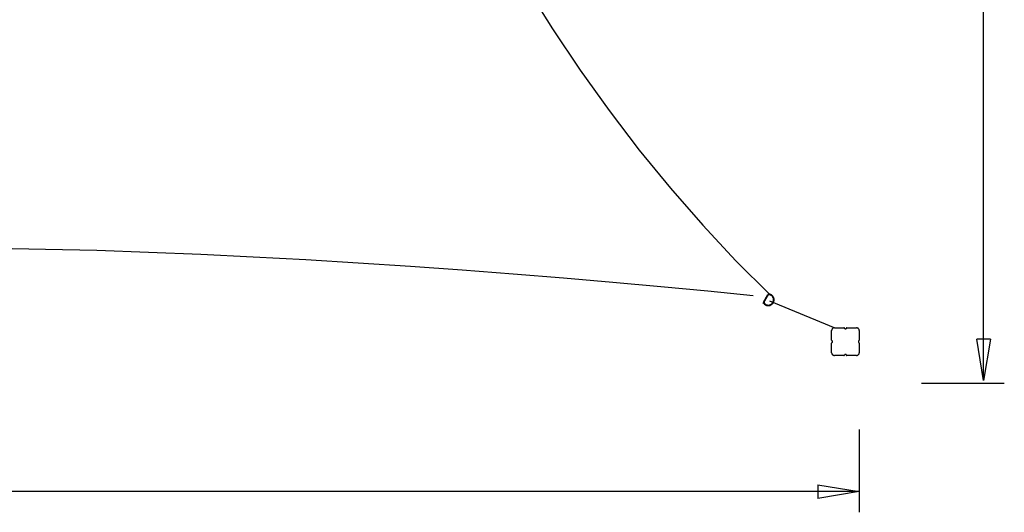
# Model space of a CAD drawing. Extents: x -35.6 to 35.6, y -17.8 to 17.8.
# Drawn here: x 0 to 35.6, y -17.8 to 0 of the extents above; entities that cross this region are included whole.
import ezdxf

# ---------------------------------------------------------------- set-up
doc = ezdxf.new("R2010")
doc.units = 0
doc.layers.get('0').update_dxf_attribs({"linetype": 'CONTINUOUS'})

msp = doc.modelspace()

# ---------------------------------------------------------------- linework, layer by layer
at = {"color": 0}
for points in [[(12.5436, 14.32), (12.5436, 14.32), (13.0595, 12.6302), (13.6388, 10.9488), (14.2791, 9.2786), (14.9784, 7.6231), (15.7342, 5.985), (16.5446, 4.3679), (17.4073, 2.7746), (18.3201, 1.2085), (19.2806, -0.3274), (20.2868, -1.8299), (21.3365, -3.2959), (22.4275, -4.7224), (23.5574, -6.1059), (24.7242, -7.4435), (25.9256, -8.732), (27.1597, -9.9684)], [(12.5436, 14.32), (12.5436, 14.32), (13.0595, 12.6302), (13.6388, 10.9488), (14.2791, 9.2786), (14.9784, 7.6231), (15.7342, 5.985), (16.5446, 4.3679), (17.4073, 2.7746), (18.3201, 1.2085), (19.2806, -0.3274), (20.2868, -1.8299), (21.3365, -3.2959), (22.4275, -4.7224), (23.5574, -6.1059), (24.7242, -7.4435), (25.9256, -8.732), (27.1597, -9.9684)], [(34.8899, -12.1655), (34.8899, 2.8412)], [(26.5474, -10.0019), (26.5474, -10.0019), (24.906, -9.8407), (23.2105, -9.681), (21.4672, -9.5237), (19.6825, -9.3704), (17.8623, -9.2219), (16.0133, -9.0799), (14.1416, -8.9453), (12.2536, -8.8197), (10.3553, -8.7039), (8.4534, -8.5997), (6.554, -8.5079), (4.6635, -8.4301), (2.7879, -8.3673), (0.9339, -8.3209), (-0.8923, -8.2922)], [(26.5474, -10.0019), (26.5474, -10.0019), (24.906, -9.8407), (23.2105, -9.681), (21.4672, -9.5237), (19.6825, -9.3704), (17.8623, -9.2219), (16.0133, -9.0799), (14.1416, -8.9453), (12.2536, -8.8197), (10.3553, -8.7039), (8.4534, -8.5997), (6.554, -8.5079), (4.6635, -8.4301), (2.7879, -8.3673), (0.9339, -8.3209), (-0.8923, -8.2922)], [(26.9269, -10.2315), (27.0796, -9.9617)], [(26.9431, -10.2406), (26.9447, -10.2379), (26.9463, -10.2352), (26.9478, -10.2325), (26.9493, -10.2298), (26.9508, -10.227), (26.9524, -10.2243), (26.9539, -10.2216), (26.9555, -10.2189), (26.957, -10.2162), (26.9586, -10.2134), (26.9601, -10.2107), (26.9616, -10.208), (26.9632, -10.2052), (26.9648, -10.2025), (26.9663, -10.1998), (26.9678, -10.197), (26.9693, -10.1943), (26.9709, -10.1916), (26.9725, -10.1889), (26.974, -10.1862), (26.9755, -10.1835), (26.9771, -10.1807), (26.9786, -10.178), (26.9801, -10.1753), (26.9817, -10.1725), (26.9833, -10.1698), (26.9848, -10.1671), (26.9863, -10.1643), (26.9878, -10.1616), (26.9894, -10.1589), (26.991, -10.1562), (26.9925, -10.1535), (26.994, -10.1508), (26.9956, -10.148), (26.9971, -10.1453), (26.9987, -10.1426), (27.0002, -10.1399), (27.0018, -10.1371), (27.0033, -10.1344), (27.0048, -10.1316), (27.0064, -10.1289), (27.008, -10.1262), (27.0095, -10.1235), (27.011, -10.1208), (27.0125, -10.1181), (27.0141, -10.1153), (27.0157, -10.1126), (27.0172, -10.1099), (27.0187, -10.1072), (27.0203, -10.1044), (27.0218, -10.1017), (27.0233, -10.099), (27.0249, -10.0962), (27.0265, -10.0935), (27.028, -10.0908), (27.0295, -10.0881), (27.031, -10.0854), (27.0326, -10.0826), (27.0342, -10.0799), (27.0357, -10.0772), (27.0372, -10.0745), (27.0388, -10.0718), (27.0403, -10.069), (27.0419, -10.0663), (27.0434, -10.0635), (27.045, -10.0608), (27.0465, -10.0581), (27.048, -10.0554), (27.0496, -10.0527), (27.0512, -10.0499), (27.0527, -10.0472), (27.0542, -10.0445), (27.0557, -10.0418), (27.0573, -10.0391), (27.0588, -10.0363), (27.0604, -10.0336), (27.0619, -10.0308), (27.0635, -10.0281), (27.065, -10.0254), (27.0665, -10.0227), (27.0681, -10.02), (27.0697, -10.0172), (27.0712, -10.0145), (27.0727, -10.0118), (27.0742, -10.0091), (27.0758, -10.0064), (27.0774, -10.0036), (27.0789, -10.0009), (27.0804, -9.9982), (27.082, -9.9954), (27.0835, -9.9927), (27.085, -9.99), (27.0866, -9.9872), (27.0882, -9.9845), (27.0897, -9.9818), (27.0912, -9.9791), (27.0927, -9.9764), (27.0943, -9.9737), (27.0959, -9.9709)], [(26.9945, -10.3331), (26.9945, -10.3331), (27.0002, -10.3361), (27.0062, -10.3391), (27.0123, -10.3418), (27.0186, -10.3445), (27.0248, -10.3467), (27.0312, -10.349), (27.0376, -10.351), (27.0442, -10.353), (27.0507, -10.3545), (27.0573, -10.356), (27.0639, -10.3572), (27.0706, -10.3583), (27.0772, -10.359), (27.0841, -10.3596), (27.0909, -10.36), (27.0978, -10.3602), (27.0978, -10.3602), (27.1191, -10.359), (27.1399, -10.3558), (27.1599, -10.3505), (27.1793, -10.3436), (27.1975, -10.3346), (27.2149, -10.3241), (27.2311, -10.312), (27.2462, -10.2985), (27.2597, -10.2834), (27.2718, -10.2672), (27.2823, -10.2498), (27.2913, -10.2316), (27.2982, -10.2122), (27.3035, -10.1922), (27.3067, -10.1714), (27.3079, -10.1501), (27.3079, -10.1501), (27.3068, -10.1298), (27.304, -10.1102), (27.2993, -10.0911), (27.293, -10.0728), (27.285, -10.0551), (27.2756, -10.0384), (27.2646, -10.0226), (27.2525, -10.0081), (27.2389, -9.9945), (27.2242, -9.9823), (27.2085, -9.9714), (27.1918, -9.962), (27.174, -9.954), (27.1556, -9.9478), (27.1364, -9.9433), (27.1167, -9.9408)], [(26.9945, -10.3331), (26.9945, -10.3331), (27.0002, -10.3361), (27.0062, -10.3391), (27.0123, -10.3418), (27.0186, -10.3445), (27.0248, -10.3467), (27.0312, -10.349), (27.0376, -10.351), (27.0442, -10.353), (27.0507, -10.3545), (27.0573, -10.356), (27.0639, -10.3572), (27.0706, -10.3583), (27.0772, -10.359), (27.0841, -10.3596), (27.0909, -10.36), (27.0978, -10.3602), (27.0978, -10.3602), (27.1191, -10.359), (27.1399, -10.3558), (27.1599, -10.3505), (27.1793, -10.3436), (27.1975, -10.3346), (27.2149, -10.3241), (27.2311, -10.312), (27.2462, -10.2985), (27.2597, -10.2834), (27.2718, -10.2672), (27.2823, -10.2498), (27.2913, -10.2316), (27.2982, -10.2122), (27.3035, -10.1922), (27.3067, -10.1714), (27.3079, -10.1501), (27.3079, -10.1501), (27.3068, -10.1298), (27.304, -10.1102), (27.2993, -10.0911), (27.293, -10.0728), (27.285, -10.0551), (27.2756, -10.0384), (27.2646, -10.0226), (27.2525, -10.0081), (27.2389, -9.9945), (27.2242, -9.9823), (27.2085, -9.9714), (27.1918, -9.962), (27.174, -9.954), (27.1556, -9.9478), (27.1364, -9.9433), (27.1167, -9.9408)], [(27.0043, -10.3156), (27.0043, -10.3156), (27.0095, -10.3183), (27.0149, -10.321), (27.0204, -10.3235), (27.0261, -10.3259), (27.0318, -10.328), (27.0375, -10.33), (27.0433, -10.3318), (27.0493, -10.3336), (27.0552, -10.3349), (27.0612, -10.3363), (27.0672, -10.3373), (27.0733, -10.3384), (27.0793, -10.339), (27.0855, -10.3396), (27.0915, -10.3399), (27.0978, -10.3401), (27.0978, -10.3401), (27.117, -10.339), (27.1358, -10.3361), (27.1539, -10.3313), (27.1715, -10.325), (27.1881, -10.3169), (27.2038, -10.3074), (27.2184, -10.2964), (27.232, -10.2843), (27.2442, -10.2707), (27.2552, -10.2561), (27.2647, -10.2404), (27.2728, -10.2238), (27.2791, -10.2062), (27.2839, -10.1881), (27.2868, -10.1693), (27.2879, -10.1501), (27.2879, -10.1501), (27.287, -10.1318), (27.2844, -10.1141), (27.2801, -10.0967), (27.2744, -10.0802), (27.2671, -10.0642), (27.2586, -10.0491), (27.2487, -10.0349), (27.2378, -10.0217), (27.2255, -10.0094), (27.2122, -9.9983), (27.1979, -9.9884), (27.1828, -9.9799), (27.1667, -9.9727), (27.1501, -9.9671), (27.1327, -9.963), (27.1149, -9.9608)], [(27.0043, -10.3156), (27.0043, -10.3156), (27.0095, -10.3183), (27.0149, -10.321), (27.0204, -10.3235), (27.0261, -10.3259), (27.0318, -10.328), (27.0375, -10.33), (27.0433, -10.3318), (27.0493, -10.3336), (27.0552, -10.3349), (27.0612, -10.3363), (27.0672, -10.3373), (27.0733, -10.3384), (27.0793, -10.339), (27.0855, -10.3396), (27.0915, -10.3399), (27.0978, -10.3401), (27.0978, -10.3401), (27.117, -10.339), (27.1358, -10.3361), (27.1539, -10.3313), (27.1715, -10.325), (27.1881, -10.3169), (27.2038, -10.3074), (27.2184, -10.2964), (27.232, -10.2843), (27.2442, -10.2707), (27.2552, -10.2561), (27.2647, -10.2404), (27.2728, -10.2238), (27.2791, -10.2062), (27.2839, -10.1881), (27.2868, -10.1693), (27.2879, -10.1501), (27.2879, -10.1501), (27.287, -10.1318), (27.2844, -10.1141), (27.2801, -10.0967), (27.2744, -10.0802), (27.2671, -10.0642), (27.2586, -10.0491), (27.2487, -10.0349), (27.2378, -10.0217), (27.2255, -10.0094), (27.2122, -9.9983), (27.1979, -9.9884), (27.1828, -9.9799), (27.1667, -9.9727), (27.1501, -9.9671), (27.1327, -9.963), (27.1149, -9.9608)], [(27.0992, -9.9447), (27.0992, -9.9447), (27.0977, -9.9453), (27.0962, -9.9459), (27.0947, -9.9466), (27.0933, -9.9475), (27.0918, -9.9484), (27.0905, -9.9493), (27.0891, -9.9503), (27.0879, -9.9515), (27.0866, -9.9525), (27.0854, -9.9537), (27.0842, -9.9549), (27.0832, -9.9562), (27.0821, -9.9574), (27.0812, -9.9588), (27.0803, -9.9601), (27.0796, -9.9616)], [(27.0992, -9.9447), (27.0992, -9.9447), (27.0977, -9.9453), (27.0962, -9.9459), (27.0947, -9.9466), (27.0933, -9.9475), (27.0918, -9.9484), (27.0905, -9.9493), (27.0891, -9.9503), (27.0879, -9.9515), (27.0866, -9.9525), (27.0854, -9.9537), (27.0842, -9.9549), (27.0832, -9.9562), (27.0821, -9.9574), (27.0812, -9.9588), (27.0803, -9.9601), (27.0796, -9.9616)], [(27.0796, -9.9617), (27.0959, -9.9709)], [(27.1151, -9.9608), (27.1151, -9.9608), (27.1148, -9.9607), (27.1148, -9.9607), (27.1145, -9.9607), (27.1145, -9.9607), (27.1142, -9.9607), (27.1142, -9.9607), (27.1141, -9.9607), (27.1141, -9.9607), (27.1138, -9.9607), (27.1138, -9.9607), (27.1136, -9.9607), (27.1136, -9.9607), (27.1133, -9.9607), (27.1133, -9.9607), (27.1133, -9.9607), (27.1133, -9.9607), (27.1133, -9.9607), (27.1118, -9.9607), (27.1106, -9.9608), (27.1091, -9.961), (27.1079, -9.9613), (27.1066, -9.9616), (27.1054, -9.962), (27.1042, -9.9626), (27.1031, -9.9633), (27.1019, -9.9639), (27.1009, -9.9647), (27.0998, -9.9656), (27.0989, -9.9665), (27.098, -9.9674), (27.0972, -9.9685), (27.0965, -9.9697), (27.0959, -9.9709)], [(27.1151, -9.9608), (27.1151, -9.9608), (27.1148, -9.9607), (27.1148, -9.9607), (27.1145, -9.9607), (27.1145, -9.9607), (27.1142, -9.9607), (27.1142, -9.9607), (27.1141, -9.9607), (27.1141, -9.9607), (27.1138, -9.9607), (27.1138, -9.9607), (27.1136, -9.9607), (27.1136, -9.9607), (27.1133, -9.9607), (27.1133, -9.9607), (27.1133, -9.9607), (27.1133, -9.9607), (27.1133, -9.9607), (27.1118, -9.9607), (27.1106, -9.9608), (27.1091, -9.961), (27.1079, -9.9613), (27.1066, -9.9616), (27.1054, -9.962), (27.1042, -9.9626), (27.1031, -9.9633), (27.1019, -9.9639), (27.1009, -9.9647), (27.0998, -9.9656), (27.0989, -9.9665), (27.098, -9.9674), (27.0972, -9.9685), (27.0965, -9.9697), (27.0959, -9.9709)], [(27.0991, -9.9447), (27.1128, -9.9207)], [(27.1169, -9.9408), (27.1169, -9.9408), (27.1166, -9.9407), (27.1163, -9.9407), (27.116, -9.9407), (27.1159, -9.9407), (27.1156, -9.9407), (27.1153, -9.9407), (27.115, -9.9407), (27.115, -9.9407), (27.1147, -9.9407), (27.1144, -9.9407), (27.1141, -9.9407), (27.1141, -9.9407), (27.1138, -9.9407), (27.1136, -9.9407), (27.1133, -9.9407), (27.1133, -9.9407), (27.1133, -9.9407), (27.1124, -9.9407), (27.1115, -9.9407), (27.1106, -9.9407), (27.1098, -9.9408), (27.1089, -9.9408), (27.108, -9.9409), (27.1071, -9.9409), (27.1065, -9.9412), (27.1056, -9.9412), (27.1047, -9.9415), (27.1038, -9.9416), (27.1032, -9.9419), (27.1023, -9.942), (27.1016, -9.9423), (27.1007, -9.9426), (27.1001, -9.9429)], [(27.1169, -9.9408), (27.1169, -9.9408), (27.1166, -9.9407), (27.1163, -9.9407), (27.116, -9.9407), (27.1159, -9.9407), (27.1156, -9.9407), (27.1153, -9.9407), (27.115, -9.9407), (27.115, -9.9407), (27.1147, -9.9407), (27.1144, -9.9407), (27.1141, -9.9407), (27.1141, -9.9407), (27.1138, -9.9407), (27.1136, -9.9407), (27.1133, -9.9407), (27.1133, -9.9407), (27.1133, -9.9407), (27.1124, -9.9407), (27.1115, -9.9407), (27.1106, -9.9407), (27.1098, -9.9408), (27.1089, -9.9408), (27.108, -9.9409), (27.1071, -9.9409), (27.1065, -9.9412), (27.1056, -9.9412), (27.1047, -9.9415), (27.1038, -9.9416), (27.1032, -9.9419), (27.1023, -9.942), (27.1016, -9.9423), (27.1007, -9.9426), (27.1001, -9.9429)], [(27.1151, -9.9609), (27.1169, -9.9409)], [(26.9088, -10.281), (26.9224, -10.257)], [(26.9215, -10.2587), (26.9215, -10.2587), (26.9215, -10.2596), (26.9218, -10.2605), (26.9221, -10.2614), (26.9224, -10.2626), (26.9227, -10.2635), (26.9231, -10.2645), (26.9234, -10.2654), (26.924, -10.2666), (26.9243, -10.2675), (26.9249, -10.2684), (26.9253, -10.2693), (26.9259, -10.2703), (26.9264, -10.2712), (26.927, -10.2721), (26.9276, -10.273), (26.9282, -10.274)], [(26.9215, -10.2587), (26.9215, -10.2587), (26.9215, -10.2596), (26.9218, -10.2605), (26.9221, -10.2614), (26.9224, -10.2626), (26.9227, -10.2635), (26.9231, -10.2645), (26.9234, -10.2654), (26.924, -10.2666), (26.9243, -10.2675), (26.9249, -10.2684), (26.9253, -10.2693), (26.9259, -10.2703), (26.9264, -10.2712), (26.927, -10.2721), (26.9276, -10.273), (26.9282, -10.274)], [(26.9269, -10.2314), (26.9269, -10.2314), (26.9263, -10.2323), (26.9257, -10.2335), (26.9251, -10.2346), (26.9246, -10.2358), (26.924, -10.237), (26.9237, -10.2382), (26.9234, -10.2394), (26.9231, -10.2406), (26.9228, -10.2418), (26.9225, -10.243), (26.9222, -10.2442), (26.9222, -10.2454), (26.9219, -10.2466), (26.9219, -10.2478), (26.9219, -10.249), (26.9219, -10.2505), (26.9219, -10.2505), (26.9219, -10.2508), (26.9219, -10.2511), (26.9219, -10.2514), (26.9219, -10.252), (26.9219, -10.2523), (26.9219, -10.2528), (26.9219, -10.2531), (26.922, -10.2537), (26.922, -10.254), (26.922, -10.2543), (26.922, -10.2546), (26.9222, -10.2552), (26.9222, -10.2555), (26.9222, -10.256), (26.9222, -10.2563), (26.9225, -10.2569)], [(26.9269, -10.2314), (26.9269, -10.2314), (26.9263, -10.2323), (26.9257, -10.2335), (26.9251, -10.2346), (26.9246, -10.2358), (26.924, -10.237), (26.9237, -10.2382), (26.9234, -10.2394), (26.9231, -10.2406), (26.9228, -10.2418), (26.9225, -10.243), (26.9222, -10.2442), (26.9222, -10.2454), (26.9219, -10.2466), (26.9219, -10.2478), (26.9219, -10.249), (26.9219, -10.2505), (26.9219, -10.2505), (26.9219, -10.2508), (26.9219, -10.2511), (26.9219, -10.2514), (26.9219, -10.252), (26.9219, -10.2523), (26.9219, -10.2528), (26.9219, -10.2531), (26.922, -10.2537), (26.922, -10.254), (26.922, -10.2543), (26.922, -10.2546), (26.9222, -10.2552), (26.9222, -10.2555), (26.9222, -10.256), (26.9222, -10.2563), (26.9225, -10.2569)], [(26.9269, -10.2315), (26.9431, -10.2406)], [(26.928, -10.274), (26.928, -10.274), (26.9312, -10.2782), (26.9346, -10.2827), (26.9382, -10.2869), (26.942, -10.2912), (26.9458, -10.2952), (26.9497, -10.2993), (26.9538, -10.3032), (26.9581, -10.3071), (26.9623, -10.3107), (26.9666, -10.3143), (26.9711, -10.3177), (26.9757, -10.3212), (26.9802, -10.3243), (26.9849, -10.3274), (26.9897, -10.3302), (26.9945, -10.3331)], [(26.928, -10.274), (26.928, -10.274), (26.9312, -10.2782), (26.9346, -10.2827), (26.9382, -10.2869), (26.942, -10.2912), (26.9458, -10.2952), (26.9497, -10.2993), (26.9538, -10.3032), (26.9581, -10.3071), (26.9623, -10.3107), (26.9666, -10.3143), (26.9711, -10.3177), (26.9757, -10.3212), (26.9802, -10.3243), (26.9849, -10.3274), (26.9897, -10.3302), (26.9945, -10.3331)], [(26.9282, -10.2741), (26.9444, -10.2624)], [(26.9432, -10.2406), (26.9432, -10.2406), (26.9428, -10.2411), (26.9425, -10.2417), (26.9422, -10.2423), (26.9419, -10.2429), (26.9416, -10.2435), (26.9415, -10.2441), (26.9412, -10.2447), (26.9412, -10.2453), (26.9409, -10.2459), (26.9409, -10.2465), (26.9407, -10.2471), (26.9407, -10.2478), (26.9406, -10.2484), (26.9406, -10.249), (26.9406, -10.2496), (26.9406, -10.2505), (26.9406, -10.2505), (26.9406, -10.2511), (26.9406, -10.252), (26.9406, -10.2526), (26.9407, -10.2535), (26.9407, -10.2541), (26.941, -10.255), (26.9412, -10.2557), (26.9415, -10.2566), (26.9417, -10.2572), (26.942, -10.2579), (26.9423, -10.2585), (26.9427, -10.2594), (26.943, -10.26), (26.9435, -10.2607), (26.9438, -10.2613), (26.9444, -10.2622)], [(26.9432, -10.2406), (26.9432, -10.2406), (26.9428, -10.2411), (26.9425, -10.2417), (26.9422, -10.2423), (26.9419, -10.2429), (26.9416, -10.2435), (26.9415, -10.2441), (26.9412, -10.2447), (26.9412, -10.2453), (26.9409, -10.2459), (26.9409, -10.2465), (26.9407, -10.2471), (26.9407, -10.2478), (26.9406, -10.2484), (26.9406, -10.249), (26.9406, -10.2496), (26.9406, -10.2505), (26.9406, -10.2505), (26.9406, -10.2511), (26.9406, -10.252), (26.9406, -10.2526), (26.9407, -10.2535), (26.9407, -10.2541), (26.941, -10.255), (26.9412, -10.2557), (26.9415, -10.2566), (26.9417, -10.2572), (26.942, -10.2579), (26.9423, -10.2585), (26.9427, -10.2594), (26.943, -10.26), (26.9435, -10.2607), (26.9438, -10.2613), (26.9444, -10.2622)], [(26.9442, -10.2621), (26.9442, -10.2621), (26.9471, -10.266), (26.9502, -10.27), (26.9534, -10.2738), (26.9568, -10.2777), (26.9602, -10.2813), (26.9638, -10.2851), (26.9675, -10.2886), (26.9714, -10.2922), (26.9752, -10.2954), (26.9791, -10.2987), (26.9831, -10.3017), (26.9873, -10.3049), (26.9914, -10.3076), (26.9956, -10.3105), (26.9998, -10.313), (27.0043, -10.3156)], [(26.9442, -10.2621), (26.9442, -10.2621), (26.9471, -10.266), (26.9502, -10.27), (26.9534, -10.2738), (26.9568, -10.2777), (26.9602, -10.2813), (26.9638, -10.2851), (26.9675, -10.2886), (26.9714, -10.2922), (26.9752, -10.2954), (26.9791, -10.2987), (26.9831, -10.3017), (26.9873, -10.3049), (26.9914, -10.3076), (26.9956, -10.3105), (26.9998, -10.313), (27.0043, -10.3156)], [(26.9943, -10.333), (27.0042, -10.3156)], [(29.5196, -11.1723), (27.1585, -10.1953)], [(29.4895, -11.1651), (29.4895, -11.1651), (29.4792, -11.1655), (29.4693, -11.1671), (29.4596, -11.1695), (29.4505, -11.1729), (29.4416, -11.177), (29.4335, -11.1821), (29.4257, -11.1878), (29.4188, -11.1944), (29.4122, -11.2013), (29.4065, -11.2091), (29.4014, -11.2172), (29.3973, -11.2261), (29.3939, -11.2352), (29.3915, -11.2449), (29.3899, -11.2548), (29.3895, -11.2651), (29.3895, -11.2651), (29.3895, -11.2651), (29.3895, -11.2651), (29.3895, -11.2651), (29.3895, -11.2651), (29.3895, -11.2651), (29.3895, -11.2651), (29.3895, -11.2651), (29.3895, -11.2651), (29.3895, -11.2651), (29.3895, -11.2651), (29.3895, -11.2651), (29.3895, -11.2651), (29.3895, -11.2651), (29.3895, -11.2651), (29.3895, -11.2651), (29.3895, -11.2651)], [(29.4895, -11.1651), (29.4895, -11.1651), (29.4792, -11.1655), (29.4693, -11.1671), (29.4596, -11.1695), (29.4505, -11.1729), (29.4416, -11.177), (29.4335, -11.1821), (29.4257, -11.1878), (29.4188, -11.1944), (29.4122, -11.2013), (29.4065, -11.2091), (29.4014, -11.2172), (29.3973, -11.2261), (29.3939, -11.2352), (29.3915, -11.2449), (29.3899, -11.2548), (29.3895, -11.2651), (29.3895, -11.2651), (29.3895, -11.2651), (29.3895, -11.2651), (29.3895, -11.2651), (29.3895, -11.2651), (29.3895, -11.2651), (29.3895, -11.2651), (29.3895, -11.2651), (29.3895, -11.2651), (29.3895, -11.2651), (29.3895, -11.2651), (29.3895, -11.2651), (29.3895, -11.2651), (29.3895, -11.2651), (29.3895, -11.2651), (29.3895, -11.2651), (29.3895, -11.2651)], [(29.3895, -11.6103), (29.3895, -11.2652)], [(29.4895, -11.1651), (29.8347, -11.1651)], [(29.8647, -11.195), (29.8647, -11.195), (29.8644, -11.1919), (29.864, -11.1889), (29.8632, -11.186), (29.8622, -11.1833), (29.8608, -11.1806), (29.8594, -11.1782), (29.8576, -11.1758), (29.8558, -11.1738), (29.8535, -11.1718), (29.8513, -11.1701), (29.8487, -11.1685), (29.8462, -11.1674), (29.8433, -11.1663), (29.8406, -11.1656), (29.8376, -11.1652), (29.8347, -11.1651), (29.8347, -11.1651), (29.8347, -11.1651), (29.8347, -11.1651), (29.8347, -11.1651), (29.8347, -11.1651), (29.8347, -11.1651), (29.8347, -11.1651), (29.8347, -11.1651), (29.8347, -11.1651), (29.8347, -11.1651), (29.8347, -11.1651), (29.8347, -11.1651), (29.8347, -11.1651), (29.8347, -11.1651), (29.8347, -11.1651), (29.8347, -11.1651), (29.8347, -11.1651)], [(29.8647, -11.195), (29.8647, -11.195), (29.8644, -11.1919), (29.864, -11.1889), (29.8632, -11.186), (29.8622, -11.1833), (29.8608, -11.1806), (29.8594, -11.1782), (29.8576, -11.1758), (29.8558, -11.1738), (29.8535, -11.1718), (29.8513, -11.1701), (29.8487, -11.1685), (29.8462, -11.1674), (29.8433, -11.1663), (29.8406, -11.1656), (29.8376, -11.1652), (29.8347, -11.1651), (29.8347, -11.1651), (29.8347, -11.1651), (29.8347, -11.1651), (29.8347, -11.1651), (29.8347, -11.1651), (29.8347, -11.1651), (29.8347, -11.1651), (29.8347, -11.1651), (29.8347, -11.1651), (29.8347, -11.1651), (29.8347, -11.1651), (29.8347, -11.1651), (29.8347, -11.1651), (29.8347, -11.1651), (29.8347, -11.1651), (29.8347, -11.1651), (29.8347, -11.1651)], [(29.8647, -11.1951), (29.9147, -11.1951)], [(29.9447, -11.1651), (29.9447, -11.1651), (29.9416, -11.1652), (29.9386, -11.1656), (29.9357, -11.1663), (29.933, -11.1674), (29.9303, -11.1685), (29.9279, -11.1701), (29.9255, -11.1718), (29.9235, -11.1738), (29.9215, -11.1758), (29.9198, -11.1782), (29.9182, -11.1806), (29.9171, -11.1833), (29.916, -11.186), (29.9153, -11.1889), (29.9149, -11.1919), (29.9148, -11.195), (29.9148, -11.195), (29.9148, -11.195), (29.9148, -11.195), (29.9148, -11.195), (29.9148, -11.195), (29.9148, -11.195), (29.9148, -11.195), (29.9148, -11.195), (29.9148, -11.195), (29.9148, -11.195), (29.9148, -11.195), (29.9148, -11.195), (29.9148, -11.195), (29.9148, -11.195), (29.9148, -11.195), (29.9148, -11.195), (29.9148, -11.195)], [(29.9447, -11.1651), (29.9447, -11.1651), (29.9416, -11.1652), (29.9386, -11.1656), (29.9357, -11.1663), (29.933, -11.1674), (29.9303, -11.1685), (29.9279, -11.1701), (29.9255, -11.1718), (29.9235, -11.1738), (29.9215, -11.1758), (29.9198, -11.1782), (29.9182, -11.1806), (29.9171, -11.1833), (29.916, -11.186), (29.9153, -11.1889), (29.9149, -11.1919), (29.9148, -11.195), (29.9148, -11.195), (29.9148, -11.195), (29.9148, -11.195), (29.9148, -11.195), (29.9148, -11.195), (29.9148, -11.195), (29.9148, -11.195), (29.9148, -11.195), (29.9148, -11.195), (29.9148, -11.195), (29.9148, -11.195), (29.9148, -11.195), (29.9148, -11.195), (29.9148, -11.195), (29.9148, -11.195), (29.9148, -11.195), (29.9148, -11.195)], [(29.9447, -11.1651), (30.2899, -11.1651)], [(30.3899, -11.2651), (30.3899, -11.2651), (30.3893, -11.2548), (30.3877, -11.2449), (30.3852, -11.2352), (30.3819, -11.2261), (30.3775, -11.2172), (30.3726, -11.2091), (30.3668, -11.2013), (30.3605, -11.1944), (30.3533, -11.1878), (30.3456, -11.1821), (30.3373, -11.177), (30.3286, -11.1729), (30.3193, -11.1695), (30.3098, -11.1671), (30.2999, -11.1655), (30.2899, -11.1651), (30.2899, -11.1651), (30.2899, -11.1651), (30.2899, -11.1651), (30.2899, -11.1651), (30.2899, -11.1651), (30.2899, -11.1651), (30.2899, -11.1651), (30.2899, -11.1651), (30.2899, -11.1651), (30.2899, -11.1651), (30.2899, -11.1651), (30.2899, -11.1651), (30.2899, -11.1651), (30.2899, -11.1651), (30.2899, -11.1651), (30.2899, -11.1651), (30.2899, -11.1651)], [(30.3899, -11.2651), (30.3899, -11.2651), (30.3893, -11.2548), (30.3877, -11.2449), (30.3852, -11.2352), (30.3819, -11.2261), (30.3775, -11.2172), (30.3726, -11.2091), (30.3668, -11.2013), (30.3605, -11.1944), (30.3533, -11.1878), (30.3456, -11.1821), (30.3373, -11.177), (30.3286, -11.1729), (30.3193, -11.1695), (30.3098, -11.1671), (30.2999, -11.1655), (30.2899, -11.1651), (30.2899, -11.1651), (30.2899, -11.1651), (30.2899, -11.1651), (30.2899, -11.1651), (30.2899, -11.1651), (30.2899, -11.1651), (30.2899, -11.1651), (30.2899, -11.1651), (30.2899, -11.1651), (30.2899, -11.1651), (30.2899, -11.1651), (30.2899, -11.1651), (30.2899, -11.1651), (30.2899, -11.1651), (30.2899, -11.1651), (30.2899, -11.1651), (30.2899, -11.1651)], [(30.3899, -11.2652), (30.3899, -11.6103)], [(29.3895, -11.6102), (29.3895, -11.6102), (29.3896, -11.6131), (29.39, -11.6161), (29.3907, -11.6188), (29.3918, -11.6217), (29.3929, -11.6242), (29.3945, -11.6268), (29.3962, -11.629), (29.3982, -11.6313), (29.4002, -11.6331), (29.4026, -11.6349), (29.405, -11.6363), (29.4077, -11.6377), (29.4104, -11.6387), (29.4133, -11.6395), (29.4163, -11.6399), (29.4195, -11.6402), (29.4195, -11.6402), (29.4195, -11.6402), (29.4195, -11.6402), (29.4195, -11.6402), (29.4195, -11.6402), (29.4195, -11.6402), (29.4195, -11.6402), (29.4195, -11.6402), (29.4195, -11.6402), (29.4195, -11.6402), (29.4195, -11.6402), (29.4195, -11.6402), (29.4195, -11.6402), (29.4195, -11.6402), (29.4195, -11.6402), (29.4195, -11.6402), (29.4195, -11.6402)], [(29.3895, -11.6102), (29.3895, -11.6102), (29.3896, -11.6131), (29.39, -11.6161), (29.3907, -11.6188), (29.3918, -11.6217), (29.3929, -11.6242), (29.3945, -11.6268), (29.3962, -11.629), (29.3982, -11.6313), (29.4002, -11.6331), (29.4026, -11.6349), (29.405, -11.6363), (29.4077, -11.6377), (29.4104, -11.6387), (29.4133, -11.6395), (29.4163, -11.6399), (29.4195, -11.6402), (29.4195, -11.6402), (29.4195, -11.6402), (29.4195, -11.6402), (29.4195, -11.6402), (29.4195, -11.6402), (29.4195, -11.6402), (29.4195, -11.6402), (29.4195, -11.6402), (29.4195, -11.6402), (29.4195, -11.6402), (29.4195, -11.6402), (29.4195, -11.6402), (29.4195, -11.6402), (29.4195, -11.6402), (29.4195, -11.6402), (29.4195, -11.6402), (29.4195, -11.6402)], [(29.4195, -11.6903), (29.4195, -11.6903), (29.4163, -11.6904), (29.4133, -11.6908), (29.4104, -11.6915), (29.4077, -11.6926), (29.405, -11.6937), (29.4026, -11.6953), (29.4002, -11.697), (29.3982, -11.699), (29.3962, -11.701), (29.3945, -11.7034), (29.3929, -11.7058), (29.3918, -11.7085), (29.3907, -11.7112), (29.39, -11.7141), (29.3896, -11.7171), (29.3895, -11.7202), (29.3895, -11.7202), (29.3895, -11.7202), (29.3895, -11.7202), (29.3895, -11.7202), (29.3895, -11.7202), (29.3895, -11.7202), (29.3895, -11.7202), (29.3895, -11.7202), (29.3895, -11.7202), (29.3895, -11.7202), (29.3895, -11.7202), (29.3895, -11.7202), (29.3895, -11.7202), (29.3895, -11.7202), (29.3895, -11.7202), (29.3895, -11.7202), (29.3895, -11.7202)], [(29.4195, -11.6903), (29.4195, -11.6903), (29.4163, -11.6904), (29.4133, -11.6908), (29.4104, -11.6915), (29.4077, -11.6926), (29.405, -11.6937), (29.4026, -11.6953), (29.4002, -11.697), (29.3982, -11.699), (29.3962, -11.701), (29.3945, -11.7034), (29.3929, -11.7058), (29.3918, -11.7085), (29.3907, -11.7112), (29.39, -11.7141), (29.3896, -11.7171), (29.3895, -11.7202), (29.3895, -11.7202), (29.3895, -11.7202), (29.3895, -11.7202), (29.3895, -11.7202), (29.3895, -11.7202), (29.3895, -11.7202), (29.3895, -11.7202), (29.3895, -11.7202), (29.3895, -11.7202), (29.3895, -11.7202), (29.3895, -11.7202), (29.3895, -11.7202), (29.3895, -11.7202), (29.3895, -11.7202), (29.3895, -11.7202), (29.3895, -11.7202), (29.3895, -11.7202)], [(29.3895, -12.0655), (29.3895, -11.7203)], [(29.4195, -11.6653), (29.4195, -11.6403)], [(29.4195, -11.6903), (29.4195, -11.6653)], [(30.3599, -11.6402), (30.3599, -11.6402), (30.3628, -11.6399), (30.3658, -11.6395), (30.3685, -11.6387), (30.3714, -11.6377), (30.3739, -11.6363), (30.3765, -11.6349), (30.3787, -11.6331), (30.381, -11.6313), (30.3828, -11.629), (30.3846, -11.6268), (30.386, -11.6242), (30.3874, -11.6217), (30.3884, -11.6188), (30.3892, -11.6161), (30.3896, -11.6131), (30.3899, -11.6102), (30.3899, -11.6102), (30.3899, -11.6102), (30.3899, -11.6102), (30.3899, -11.6102), (30.3899, -11.6102), (30.3899, -11.6102), (30.3899, -11.6102), (30.3899, -11.6102), (30.3899, -11.6102), (30.3899, -11.6102), (30.3899, -11.6102), (30.3899, -11.6102), (30.3899, -11.6102), (30.3899, -11.6102), (30.3899, -11.6102), (30.3899, -11.6102), (30.3899, -11.6102)], [(30.3599, -11.6402), (30.3599, -11.6402), (30.3628, -11.6399), (30.3658, -11.6395), (30.3685, -11.6387), (30.3714, -11.6377), (30.3739, -11.6363), (30.3765, -11.6349), (30.3787, -11.6331), (30.381, -11.6313), (30.3828, -11.629), (30.3846, -11.6268), (30.386, -11.6242), (30.3874, -11.6217), (30.3884, -11.6188), (30.3892, -11.6161), (30.3896, -11.6131), (30.3899, -11.6102), (30.3899, -11.6102), (30.3899, -11.6102), (30.3899, -11.6102), (30.3899, -11.6102), (30.3899, -11.6102), (30.3899, -11.6102), (30.3899, -11.6102), (30.3899, -11.6102), (30.3899, -11.6102), (30.3899, -11.6102), (30.3899, -11.6102), (30.3899, -11.6102), (30.3899, -11.6102), (30.3899, -11.6102), (30.3899, -11.6102), (30.3899, -11.6102), (30.3899, -11.6102)], [(30.3599, -11.6403), (30.3599, -11.6653)], [(30.3599, -11.6653), (30.3599, -11.6903)], [(30.3899, -11.7202), (30.3899, -11.7202), (30.3896, -11.7171), (30.3892, -11.7141), (30.3884, -11.7112), (30.3874, -11.7085), (30.386, -11.7058), (30.3846, -11.7034), (30.3828, -11.701), (30.381, -11.699), (30.3787, -11.697), (30.3765, -11.6953), (30.3739, -11.6937), (30.3714, -11.6926), (30.3685, -11.6915), (30.3658, -11.6908), (30.3628, -11.6904), (30.3599, -11.6903), (30.3599, -11.6903), (30.3599, -11.6903), (30.3599, -11.6903), (30.3599, -11.6903), (30.3599, -11.6903), (30.3599, -11.6903), (30.3599, -11.6903), (30.3599, -11.6903), (30.3599, -11.6903), (30.3599, -11.6903), (30.3599, -11.6903), (30.3599, -11.6903), (30.3599, -11.6903), (30.3599, -11.6903), (30.3599, -11.6903), (30.3599, -11.6903), (30.3599, -11.6903)], [(30.3899, -11.7202), (30.3899, -11.7202), (30.3896, -11.7171), (30.3892, -11.7141), (30.3884, -11.7112), (30.3874, -11.7085), (30.386, -11.7058), (30.3846, -11.7034), (30.3828, -11.701), (30.381, -11.699), (30.3787, -11.697), (30.3765, -11.6953), (30.3739, -11.6937), (30.3714, -11.6926), (30.3685, -11.6915), (30.3658, -11.6908), (30.3628, -11.6904), (30.3599, -11.6903), (30.3599, -11.6903), (30.3599, -11.6903), (30.3599, -11.6903), (30.3599, -11.6903), (30.3599, -11.6903), (30.3599, -11.6903), (30.3599, -11.6903), (30.3599, -11.6903), (30.3599, -11.6903), (30.3599, -11.6903), (30.3599, -11.6903), (30.3599, -11.6903), (30.3599, -11.6903), (30.3599, -11.6903), (30.3599, -11.6903), (30.3599, -11.6903), (30.3599, -11.6903)], [(30.3899, -11.7203), (30.3899, -12.0655)], [(34.8899, -13.0751), (34.6398, -11.5744)], [(35.14, -11.5744), (34.6398, -11.5744)], [(35.14, -11.5744), (34.8899, -13.0751)], [(34.8899, -13.0751), (34.8899, -11.5744)], [(29.3895, -12.0654), (29.3895, -12.0654), (29.3899, -12.0754), (29.3915, -12.0853), (29.3939, -12.0948), (29.3973, -12.1041), (29.4014, -12.1128), (29.4065, -12.1211), (29.4122, -12.1288), (29.4188, -12.136), (29.4257, -12.1423), (29.4335, -12.1481), (29.4416, -12.153), (29.4505, -12.1574), (29.4596, -12.1607), (29.4693, -12.1632), (29.4792, -12.1648), (29.4895, -12.1654), (29.4895, -12.1654), (29.4895, -12.1654), (29.4895, -12.1654), (29.4895, -12.1654), (29.4895, -12.1654), (29.4895, -12.1654), (29.4895, -12.1654), (29.4895, -12.1654), (29.4895, -12.1654), (29.4895, -12.1654), (29.4895, -12.1654), (29.4895, -12.1654), (29.4895, -12.1654), (29.4895, -12.1654), (29.4895, -12.1654), (29.4895, -12.1654), (29.4895, -12.1654)], [(29.3895, -12.0654), (29.3895, -12.0654), (29.3899, -12.0754), (29.3915, -12.0853), (29.3939, -12.0948), (29.3973, -12.1041), (29.4014, -12.1128), (29.4065, -12.1211), (29.4122, -12.1288), (29.4188, -12.136), (29.4257, -12.1423), (29.4335, -12.1481), (29.4416, -12.153), (29.4505, -12.1574), (29.4596, -12.1607), (29.4693, -12.1632), (29.4792, -12.1648), (29.4895, -12.1654), (29.4895, -12.1654), (29.4895, -12.1654), (29.4895, -12.1654), (29.4895, -12.1654), (29.4895, -12.1654), (29.4895, -12.1654), (29.4895, -12.1654), (29.4895, -12.1654), (29.4895, -12.1654), (29.4895, -12.1654), (29.4895, -12.1654), (29.4895, -12.1654), (29.4895, -12.1654), (29.4895, -12.1654), (29.4895, -12.1654), (29.4895, -12.1654), (29.4895, -12.1654)], [(30.2899, -12.1654), (30.2899, -12.1654), (30.2999, -12.1648), (30.3098, -12.1632), (30.3193, -12.1607), (30.3286, -12.1574), (30.3373, -12.153), (30.3456, -12.1481), (30.3533, -12.1423), (30.3605, -12.136), (30.3668, -12.1288), (30.3726, -12.1211), (30.3775, -12.1128), (30.3819, -12.1041), (30.3852, -12.0948), (30.3877, -12.0853), (30.3893, -12.0754), (30.3899, -12.0654), (30.3899, -12.0654), (30.3899, -12.0654), (30.3899, -12.0654), (30.3899, -12.0654), (30.3899, -12.0654), (30.3899, -12.0654), (30.3899, -12.0654), (30.3899, -12.0654), (30.3899, -12.0654), (30.3899, -12.0654), (30.3899, -12.0654), (30.3899, -12.0654), (30.3899, -12.0654), (30.3899, -12.0654), (30.3899, -12.0654), (30.3899, -12.0654), (30.3899, -12.0654)], [(30.2899, -12.1654), (30.2899, -12.1654), (30.2999, -12.1648), (30.3098, -12.1632), (30.3193, -12.1607), (30.3286, -12.1574), (30.3373, -12.153), (30.3456, -12.1481), (30.3533, -12.1423), (30.3605, -12.136), (30.3668, -12.1288), (30.3726, -12.1211), (30.3775, -12.1128), (30.3819, -12.1041), (30.3852, -12.0948), (30.3877, -12.0853), (30.3893, -12.0754), (30.3899, -12.0654), (30.3899, -12.0654), (30.3899, -12.0654), (30.3899, -12.0654), (30.3899, -12.0654), (30.3899, -12.0654), (30.3899, -12.0654), (30.3899, -12.0654), (30.3899, -12.0654), (30.3899, -12.0654), (30.3899, -12.0654), (30.3899, -12.0654), (30.3899, -12.0654), (30.3899, -12.0654), (30.3899, -12.0654), (30.3899, -12.0654), (30.3899, -12.0654), (30.3899, -12.0654)], [(29.8347, -12.1655), (29.4895, -12.1655)], [(29.8347, -12.1654), (29.8347, -12.1654), (29.8376, -12.1651), (29.8406, -12.1647), (29.8433, -12.1639), (29.8462, -12.1629), (29.8487, -12.1615), (29.8513, -12.1601), (29.8535, -12.1583), (29.8558, -12.1565), (29.8576, -12.1542), (29.8594, -12.152), (29.8608, -12.1495), (29.8622, -12.147), (29.8632, -12.1441), (29.864, -12.1414), (29.8644, -12.1384), (29.8647, -12.1355), (29.8647, -12.1355), (29.8647, -12.1355), (29.8647, -12.1355), (29.8647, -12.1355), (29.8647, -12.1355), (29.8647, -12.1355), (29.8647, -12.1355), (29.8647, -12.1355), (29.8647, -12.1355), (29.8647, -12.1355), (29.8647, -12.1355), (29.8647, -12.1355), (29.8647, -12.1355), (29.8647, -12.1355), (29.8647, -12.1355), (29.8647, -12.1355), (29.8647, -12.1355)], [(29.8347, -12.1654), (29.8347, -12.1654), (29.8376, -12.1651), (29.8406, -12.1647), (29.8433, -12.1639), (29.8462, -12.1629), (29.8487, -12.1615), (29.8513, -12.1601), (29.8535, -12.1583), (29.8558, -12.1565), (29.8576, -12.1542), (29.8594, -12.152), (29.8608, -12.1495), (29.8622, -12.147), (29.8632, -12.1441), (29.864, -12.1414), (29.8644, -12.1384), (29.8647, -12.1355), (29.8647, -12.1355), (29.8647, -12.1355), (29.8647, -12.1355), (29.8647, -12.1355), (29.8647, -12.1355), (29.8647, -12.1355), (29.8647, -12.1355), (29.8647, -12.1355), (29.8647, -12.1355), (29.8647, -12.1355), (29.8647, -12.1355), (29.8647, -12.1355), (29.8647, -12.1355), (29.8647, -12.1355), (29.8647, -12.1355), (29.8647, -12.1355), (29.8647, -12.1355)], [(29.9147, -12.1355), (29.8647, -12.1355)], [(29.9148, -12.1355), (29.9148, -12.1355), (29.9149, -12.1384), (29.9153, -12.1414), (29.916, -12.1441), (29.9171, -12.147), (29.9182, -12.1495), (29.9198, -12.152), (29.9215, -12.1542), (29.9235, -12.1565), (29.9255, -12.1583), (29.9279, -12.1601), (29.9303, -12.1615), (29.933, -12.1629), (29.9357, -12.1639), (29.9386, -12.1647), (29.9416, -12.1651), (29.9447, -12.1654), (29.9447, -12.1654), (29.9447, -12.1654), (29.9447, -12.1654), (29.9447, -12.1654), (29.9447, -12.1654), (29.9447, -12.1654), (29.9447, -12.1654), (29.9447, -12.1654), (29.9447, -12.1654), (29.9447, -12.1654), (29.9447, -12.1654), (29.9447, -12.1654), (29.9447, -12.1654), (29.9447, -12.1654), (29.9447, -12.1654), (29.9447, -12.1654), (29.9447, -12.1654)], [(29.9148, -12.1355), (29.9148, -12.1355), (29.9149, -12.1384), (29.9153, -12.1414), (29.916, -12.1441), (29.9171, -12.147), (29.9182, -12.1495), (29.9198, -12.152), (29.9215, -12.1542), (29.9235, -12.1565), (29.9255, -12.1583), (29.9279, -12.1601), (29.9303, -12.1615), (29.933, -12.1629), (29.9357, -12.1639), (29.9386, -12.1647), (29.9416, -12.1651), (29.9447, -12.1654), (29.9447, -12.1654), (29.9447, -12.1654), (29.9447, -12.1654), (29.9447, -12.1654), (29.9447, -12.1654), (29.9447, -12.1654), (29.9447, -12.1654), (29.9447, -12.1654), (29.9447, -12.1654), (29.9447, -12.1654), (29.9447, -12.1654), (29.9447, -12.1654), (29.9447, -12.1654), (29.9447, -12.1654), (29.9447, -12.1654), (29.9447, -12.1654), (29.9447, -12.1654)], [(30.2899, -12.1655), (29.9447, -12.1655)], [(32.6389, -13.1655), (35.6402, -13.1655)], [(30.3899, -14.847), (30.3899, -17.8485)], [(30.3899, -17.0981), (-2.6252, -17.0981)], [(28.8892, -16.8479), (30.3899, -17.0981)], [(28.8892, -16.8479), (28.8892, -17.3482)], [(30.3899, -17.0981), (28.8892, -17.3482)], [(30.3899, -17.0981), (28.8892, -17.0981)]]:
    msp.add_lwpolyline(points, dxfattribs=at)

doc.saveas('drawing.dxf')
